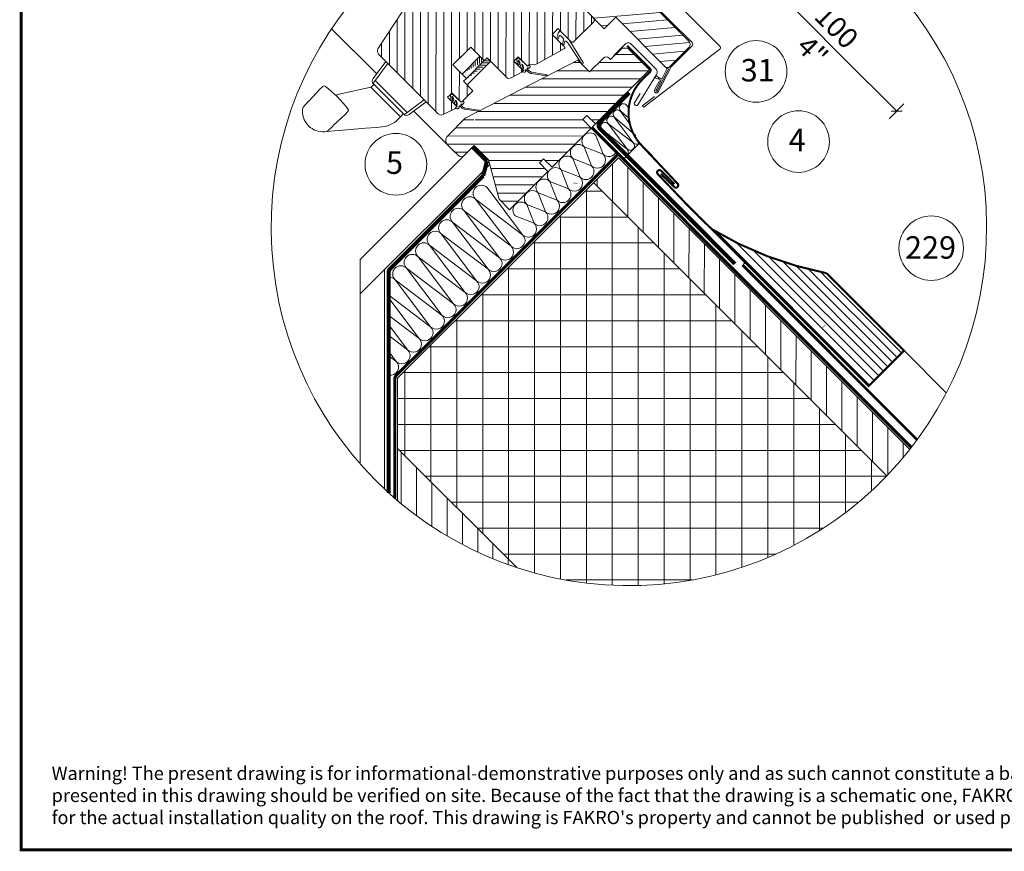
# Model space of a CAD drawing. Units: millimetres. Extents: x -6488 to -1490, y 2260 to 5159.
# Drawn here: x -6397 to -5432, y 2348 to 3162 of the extents above; entities that cross this region are included whole.
import ezdxf

# ---------------------------------------------------------------- set-up
doc = ezdxf.new("R2010")
doc.units = ezdxf.units.MM
doc.header["$LTSCALE"] = 30
doc.linetypes.add('DASHED2', pattern=[0.375, 0.25, -0.125])
doc.linetypes.add('HIDDEN', pattern=[0.375, 0.25, -0.125])
doc.layers.get('Defpoints').update_dxf_attribs({"lineweight": 9})
for name, color, linetype, lineweight in [('CONSTRUCTION', 40, 'Continuous', 20), ('FAKRO ALL', 1, 'Continuous', 20), ('FAKRO FLASHING', 160, 'Continuous', 20), ('FAKRO TEXT', 80, 'Continuous', 9), ('FAKRO TEXT EN', 80, 'Continuous', 9), ('FAKRO WINDOW', 7, 'Continuous', 20)]:
    doc.layers.add(name, color=color, linetype=linetype, lineweight=lineweight)
doc.styles.add('FAKRO', font='arial.ttf')
doc.styles.get("Standard").update_dxf_attribs({"font": 'arial.ttf'})
doc.dimstyles.new('FAKRO', dxfattribs={"dimscale": 5, "dimtxt": 4, "dimasz": 1.5, "dimexe": 2, "dimexo": 15, "dimgap": 0.5, "dimtad": 1, "dimdec": 0, "dimrnd": 0.1, "dimzin": 1, "dimdsep": 46, "dimtxsty": 'FAKRO', "dimblk": 'OBLIQUE', "dimcen": 2, "dimclrd": 3, "dimclre": 3, "dimclrt": 3, "dimadec": 0, "dimazin": 0, "dimtfac": 1, "dimtdec": 0, "dimtix": 1, "dimtmove": 2, "dimatfit": 3, "dimldrblk": 'OBLIQUE', "dimfxl": 0, "dimtolj": 1, "dimarcsym": 0})

# ---------------------------------------------------------------- blocks, each defined once
blk = doc.blocks.new('_Oblique')
at = {"color": 0, "linetype": 'ByBlock', "lineweight": -2}
blk.add_line((-0.5, -0.5), (0.5, 0.5), dxfattribs=at)
blk = doc.blocks.new('*D37')
at = {"layer": 'Defpoints', "color": 0, "ltscale": 25.4, "transparency": 16777216}
for p in [(-3058.74, 201.54), (-3174.6, 85.74), (-3033.21, -55.72)]:
    blk.add_point(p, dxfattribs=at)
at = {"layer": 'FAKRO TEXT', "color": 3, "lineweight": -2, "ltscale": 25.4, "transparency": 16777216}
for p, q in [((-3065.82, 194.47), (-3051.67, 208.61)), ((-3058.74, 201.54), (-3004.74, 147.52)), ((-2917.35, 60.09), (-2971.35, 114.11)), ((-2924.42, 53.02), (-2910.28, 67.16))]:
    blk.add_line(p, q, dxfattribs=at)
for p, xscale, yscale, zscale, rotation in [((-3058.74, 201.54), 7.5, 7.5, 7.5, 134.9878921243244), ((-2917.35, 60.09), 7.499999999999999, 7.499999999999999, 7.499999999999999, 314.9878921243244)]:
    blk.add_blockref('_Oblique', p, dxfattribs=dict(at, xscale=xscale, yscale=yscale, zscale=zscale, rotation=rotation))
at = {"layer": 'FAKRO TEXT', "color": 3, "ltscale": 25.4, "transparency": 16777216, "insert": (-2988.05, 130.82), "char_height": 20, "attachment_point": 5, "rotation": 314.98789, "style": 'FAKRO'}
blk.add_mtext('\\A1;100\\P4"', dxfattribs=at)
blk = doc.blocks.new('P012')
at = {"layer": 'FAKRO WINDOW', "linetype": 'Continuous'}
h = blk.add_hatch(dxfattribs=at)
h.set_pattern_fill('LINE', color=256, scale=1.259843, angle=404.9561, style=0)
h.set_pattern_definition([(50.00125, (-1931.2038, -3343.6873), (3.0642338, -2.5710837), [])])
h.paths.add_polyline_path([(-97.15, 95.5), (-54.24, 95.5), (-47.14, 95.5), (-47.14, 103.42), (-12.4, 103.42), (-11.4, 104.42), (-11.41, 118.5, 0.414214), (-13.41, 120.5), (-97.15, 120.49)])
h = blk.add_hatch(dxfattribs=at)
h.set_pattern_fill('LINE', color=256, scale=1.259843, angle=404.9561, style=0, pattern_type=2)
h.set_pattern_definition([(44.9967, (-871.8325, -96.723), (-2.828264, 2.82859), [])])
edge = h.paths.add_edge_path()
edge.add_ellipse((-35.28, 85), major_axis=(0, 2), ratio=1, start_angle=-0.0157, end_angle=89.9843, ccw=False)
edge.add_line((-35.28, 87), (-34.28, 87))
edge.add_line((-34.28, 87), (-34.28, 95))
edge.add_line((-34.28, 95), (-32.28, 97))
edge.add_line((-32.28, 97), (-25.71, 97))
edge.add_line((-25.71, 97), (-17.28, 97))
edge.add_line((-17.28, 97), (-17.28, 59.5))
edge.add_line((-17.28, 59.5), (-23.08, 59.4))
edge.add_line((-23.08, 59.4), (-23.08, 56.6))
edge.add_line((-23.08, 56.6), (-17.28, 56.5))
edge.add_line((-17.28, 56.5), (-17.28, 53))
edge.add_line((-17.28, 53), (-17.28, 52))
edge.add_line((-17.28, 52), (-17.28, 42.4))
edge.add_line((-17.28, 42.4), (-17.28, 41.4))
edge.add_line((-17.28, 41.4), (-17.28, 29.5))
edge.add_line((-17.28, 29.5), (-23.08, 29.4))
edge.add_line((-23.08, 29.4), (-23.08, 28.4))
edge.add_line((-23.08, 28.4), (-23.08, 26.6))
edge.add_line((-23.08, 26.6), (-17.28, 26.5))
edge.add_line((-17.28, 26.5), (-17.28, 0))
edge.add_line((-17.28, 0), (-24.46, 0))
edge.add_line((-24.46, 0), (-41.78, 10))
edge.add_line((-41.78, 10), (-51.78, 10))
edge.add_line((-51.78, 10), (-51.78, 3))
edge.add_ellipse((-53.78, 3), major_axis=(0, 2), ratio=1, start_angle=179.9843, end_angle=269.9843, ccw=False)
edge.add_line((-53.78, 1), (-61.28, 1))
edge.add_ellipse((-61.28, 4), major_axis=(0, 3), ratio=1, start_angle=89.9843, end_angle=179.9843, ccw=False)
edge.add_line((-64.28, 4), (-64.28, 16.32))
edge.add_line((-64.28, 16.32), (-63.12, 19.62))
edge.add_line((-63.12, 19.62), (-60.53, 18.73))
edge.add_ellipse((-60.53, 19.03), major_axis=(-0.3, 0), ratio=1, start_angle=89.9843, end_angle=269.9843)
edge.add_line((-60.53, 19.33), (-63.31, 19.35))
edge.add_line((-63.31, 19.35), (-52.21, 54.21))
edge.add_line((-52.21, 54.21), (-52.01, 54.83))
edge.add_line((-52.01, 54.83), (-45.43, 75.47))
edge.add_line((-45.43, 75.47), (-37.28, 75.47))
edge.add_line((-37.28, 75.47), (-37.28, 85))
h = blk.add_hatch(dxfattribs=at)
h.set_pattern_fill('LINE', color=256, scale=1.2, angle=494.9561, style=0)
h.set_pattern_definition([(134.9561, (-721.395, 63.2786), (-2.696139, -2.692013), [])])
edge = h.paths.add_edge_path()
edge.add_line((-63.24, 77.5), (-63.24, 75.5))
edge.add_line((-63.24, 75.5), (-60.14, 75.5))
edge.add_line((-60.14, 75.5), (-59.97, 75.2))
edge.add_ellipse((-59.8, 75.3), major_axis=(0, 0.2), ratio=1, start_angle=119.9843, end_angle=239.9843)
edge.add_line((-59.62, 75.2), (-59.48, 75.45))
edge.add_ellipse((-59.91, 75.7), major_axis=(-0.5, 0), ratio=1, start_angle=149.9843, end_angle=156.4069)
edge.add_line((-59.46, 75.5), (-56.3, 75.5))
edge.add_line((-56.3, 75.5), (-56.13, 75.2))
edge.add_ellipse((-55.96, 75.3), major_axis=(0, 0.2), ratio=1, start_angle=119.9843, end_angle=239.9843)
edge.add_line((-55.79, 75.2), (-55.64, 75.45))
edge.add_ellipse((-56.07, 75.7), major_axis=(-0.5, 0), ratio=1, start_angle=149.9843, end_angle=156.4069)
edge.add_line((-55.62, 75.5), (-54.61, 75.5))
edge.add_ellipse((-54.61, 75), major_axis=(-0.5, 0), ratio=1, start_angle=163.9843, end_angle=269.9843, ccw=False)
edge.add_line((-54.13, 74.86), (-58.11, 61))
edge.add_line((-58.11, 61), (-58.71, 58.89))
edge.add_line((-58.71, 58.89), (-60.63, 57.29))
edge.add_ellipse((-60.44, 57.06), major_axis=(0, 0.3), ratio=1, start_angle=39.9843, end_angle=89.9843)
edge.add_line((-60.74, 57.06), (-60.74, 57))
edge.add_line((-60.74, 57), (-60.74, 56.3))
edge.add_ellipse((-61.04, 56.3), major_axis=(0, 0.3), ratio=1, start_angle=179.9843, end_angle=269.9843, ccw=False)
edge.add_line((-61.04, 56), (-67.24, 56))
edge.add_line((-67.24, 56), (-67.24, 53))
edge.add_line((-67.24, 53), (-61.04, 53))
edge.add_ellipse((-61.04, 52.7), major_axis=(0, 0.3), ratio=1, start_angle=269.9843, end_angle=359.9843, ccw=False)
edge.add_line((-60.74, 52.7), (-60.74, 51.84))
edge.add_line((-60.74, 51.84), (-62.34, 46.25))
edge.add_ellipse((-64.26, 46.8), major_axis=(0, 2), ratio=1, start_angle=179.9843, end_angle=253.9843, ccw=False)
edge.add_line((-64.26, 44.8), (-77.73, 44.8))
edge.add_line((-77.73, 44.8), (-77.73, 42.8))
edge.add_line((-77.73, 42.8), (-87.03, 42.8))
edge.add_line((-87.03, 42.8), (-87.03, 30.5))
edge.add_line((-87.03, 30.5), (-77.73, 30.5))
edge.add_line((-77.73, 30.5), (-77.73, 28.5))
edge.add_line((-77.73, 28.5), (-71.23, 28.5))
edge.add_line((-71.23, 28.5), (-71.23, 24.8))
edge.add_line((-71.23, 24.8), (-71.23, 21.78))
edge.add_line((-71.23, 21.78), (-71.23, 21.55))
edge.add_line((-71.23, 21.55), (-71.23, 20.79))
edge.add_ellipse((-71.53, 20.79), major_axis=(0, 0.3), ratio=1, start_angle=189.4306, end_angle=269.9843, ccw=False)
edge.add_ellipse((-71.53, 20.79), major_axis=(-0.3, 0), ratio=1, start_angle=95.929, end_angle=99.3795, ccw=False)
edge.add_ellipse((-71.53, 20.79), major_axis=(-0.3, 0), ratio=1, start_angle=89.9843, end_angle=95.929, ccw=False)
edge.add_line((-71.53, 20.49), (-77.73, 20.49))
edge.add_line((-77.73, 20.49), (-77.73, 19))
edge.add_line((-77.73, 19), (-77.73, 17.49))
edge.add_line((-77.73, 17.49), (-71.53, 17.49))
edge.add_ellipse((-71.53, 17.19), major_axis=(0, 0.3), ratio=1, start_angle=273.8224, end_angle=359.9843, ccw=False)
edge.add_line((-71.23, 17.21), (-71.23, 17.19))
edge.add_line((-71.23, 17.19), (-71.23, 16.56))
edge.add_line((-71.23, 16.56), (-71.23, 16))
edge.add_line((-71.23, 16), (-73.28, 9.86))
edge.add_ellipse((-75.17, 10.5), major_axis=(-2, 0), ratio=1, start_angle=89.9843, end_angle=161.5493, ccw=False)
edge.add_line((-75.17, 8.5), (-116.61, 8.49))
edge.add_ellipse((-116.61, 10.49), major_axis=(-2, 0), ratio=1, start_angle=11.9843, end_angle=89.9843, ccw=False)
edge.add_line((-118.57, 10.08), (-131.54, 71.08))
edge.add_ellipse((-129.58, 71.49), major_axis=(-2, 0), ratio=1, start_angle=-90.0157, end_angle=11.9843, ccw=False)
edge.add_line((-129.58, 73.49), (-121.56, 73.49))
edge.add_line((-121.56, 73.49), (-121.56, 71.99))
edge.add_line((-121.56, 71.99), (-121.59, 71.99))
edge.add_ellipse((-121.59, 71.89), major_axis=(0, 0.1), ratio=1, start_angle=359.9843, end_angle=478.2283)
edge.add_line((-121.68, 71.85), (-121.56, 71.62))
edge.add_line((-121.56, 71.62), (-121.56, 69.49))
edge.add_line((-121.56, 69.49), (-117.56, 69.49))
edge.add_line((-117.56, 69.49), (-117.56, 70.49))
edge.add_line((-117.56, 70.49), (-117.56, 71.56))
edge.add_line((-117.56, 71.56), (-117.4, 71.85))
edge.add_ellipse((-117.49, 71.89), major_axis=(-0.1, 0), ratio=1, start_angle=151.7403, end_angle=269.9843)
edge.add_line((-117.49, 71.99), (-117.56, 71.99))
edge.add_line((-117.56, 71.99), (-117.56, 73.49))
edge.add_line((-117.56, 73.49), (-96.15, 73.49))
edge.add_line((-96.15, 73.49), (-96.15, 74.99))
edge.add_line((-96.15, 74.99), (-96.15, 76.49))
edge.add_line((-96.15, 76.49), (-96.15, 80.47))
edge.add_line((-96.15, 80.47), (-96.15, 94.5))
edge.add_line((-96.15, 94.5), (-90.15, 94.5))
edge.add_line((-90.15, 94.5), (-90.15, 88.5))
edge.add_line((-90.15, 88.5), (-88.15, 88.5))
edge.add_line((-88.15, 88.5), (-88.15, 95.5))
edge.add_line((-88.15, 95.5), (-54.24, 95.5))
edge.add_line((-54.24, 95.5), (-53.24, 94.5))
edge.add_line((-53.24, 94.5), (-53.24, 80.5))
edge.add_ellipse((-54.24, 80.5), major_axis=(-1, 0), ratio=1, start_angle=89.9843, end_angle=179.9843, ccw=False)
edge.add_line((-54.24, 79.5), (-63.24, 79.5))
edge.add_line((-63.24, 79.5), (-63.24, 77.5))
h = blk.add_hatch(dxfattribs=at)
h.set_pattern_fill('LINE', color=256, scale=0.314961, angle=404.9561, style=0, pattern_type=2)
h.set_pattern_definition([(44.9967, (-871.919, -95.7266), (-0.707066, 0.7071475), [])])
edge = h.paths.add_edge_path()
edge.add_line((-75.23, 28.5), (-75.23, 44.8))
edge.add_line((-75.23, 44.8), (-77.73, 28.5))
edge.add_line((-77.73, 28.5), (-77.73, 30.5))
edge.add_line((-77.73, 30.5), (-77.73, 42.8))
edge.add_line((-77.73, 42.8), (-77.73, 44.8))
edge.add_line((-77.73, 44.8), (-75.23, 44.8))
h = blk.add_hatch(dxfattribs=at)
h.set_pattern_fill('LINE', color=256, scale=0.314961, angle=494.9561, style=0, pattern_type=2)
h.set_pattern_definition([(134.9967, (-871.919, -95.7266), (-0.7071475, -0.707066), [])])
edge = h.paths.add_edge_path()
edge.add_line((-77.73, 30.5), (-77.73, 42.8))
edge.add_line((-77.73, 42.8), (-80.73, 30.5))
edge.add_line((-80.73, 30.5), (-80.73, 42.8))
edge.add_line((-80.73, 42.8), (-77.73, 42.8))
for p, q in [((-113.41, 130.94), (-98.63, 133.5)), ((-98.63, 133.5), (-58.36, 133.5)), ((-57.86, 131), (-57.86, 133)), ((-57.86, 133), (-57.86, 131)), ((-98.76, 115), (-98.76, 127)), ((-93.83, 121.95), (-89.74, 125.97)), ((-89.74, 125.97), (-89.74, 127)), ((-85.42, 127), (-85.42, 121.09)), ((-0.86, 129.5), (-56.36, 129.5)), ((-6.25, 82.3), (0, 128.38)), ((-1.73, 129.5), (-0.94, 129.5)), ((-93.48, 121.09), (-11.91, 121.1)), ((-90.42, 125.3), (-90.42, 121.09)), ((-97.15, 120.49), (-13.41, 120.5)), ((-97.15, 95.5), (-97.15, 120.49)), ((-11.41, 118.5), (-11.4, 104.42)), ((-10.81, 120), (-10.8, 105.42)), ((-98.76, 115), (-98.76, 111)), ((-98.76, 99), (-98.76, 111)), ((-47.14, 95.5), (-47.14, 103.42)), ((-47.14, 103.42), (-12.4, 103.42)), ((-11.4, 104.42), (-12.4, 103.42)), ((-11.31, 102.83), (-9.77, 98.02)), ((-10.8, 105.42), (-6.56, 92.33)), ((-7.17, 92.24), (-10.78, 103.48)), ((-98.76, 99), (-98.76, 95)), ((-34.58, 97.41), (-34.56, 89.52)), ((-34.28, 95), (-32.28, 97)), ((-34.28, 95), (-32.28, 97)), ((-32.47, 99.51), (-15.32, 99.51)), ((-32.28, 97), (-17.28, 97)), ((-32.28, 97), (-17.28, 97)), ((-17.28, 59.5), (-17.28, 97)), ((-13.22, 97.7), (-9.18, 80.85)), ((-11.47, 97.48), (-12.55, 97.31)), ((-12.21, 96.26), (-11.23, 96.71)), ((-9.77, 98.02), (-10.72, 97.72)), ((-10.47, 96.96), (-9.52, 97.26)), ((-9.52, 97.26), (-7.98, 92.46)), ((-98.76, 79.02), (-98.76, 95)), ((-97.15, 95.5), (-54.24, 95.5)), ((-97.15, 74.99), (-97.15, 95)), ((-93.83, 95.5), (-96.65, 95.5)), ((-96.15, 74.99), (-96.15, 94.5)), ((-96.15, 94.5), (-90.15, 94.5)), ((-96.15, 74.99), (-96.15, 94.5)), ((-90.15, 88.5), (-90.15, 94.5)), ((-89.15, 89.5), (-89.15, 95)), ((-88.24, 95.49), (-54.24, 95.5)), ((-88.15, 88.5), (-88.15, 95.5)), ((-54.98, 95.5), (-47.14, 95.5)), ((-54.24, 95.5), (-53.24, 94.5)), ((-54.24, 95.5), (-53.24, 94.5)), ((-53.24, 94.5), (-53.24, 80.5)), ((-34.28, 87), (-34.28, 95)), ((-8.47, 91.73), (-9.96, 96.5)), ((-90.15, 89.5), (-89.15, 89.5)), ((-90.15, 88.5), (-88.15, 88.5)), ((-34.28, 87), (-35.28, 87)), ((-6.3, 89.37), (-7.24, 82.43)), ((-37.28, 85), (-37.28, 75.47)), ((-11.16, 80.62), (-12.32, 85.45)), ((-127.22, 77.92), (-124.13, 77.02)), ((-126.84, 78.85), (-121.84, 77.38)), ((-121.84, 77.38), (-120.97, 74.99)), ((-117.23, 78.38), (-118.21, 74.99)), ((-111.64, 79.02), (-117.17, 78.39)), ((-111.42, 78.05), (-115.18, 77.62)), ((-115.18, 77.62), (-115.09, 74.99)), ((-107.8, 79.02), (-109.27, 74.99)), ((-106.76, 77.49), (-107.67, 74.99)), ((-106.76, 77.49), (-105.86, 77.49)), ((-105.86, 77.49), (-104.95, 74.99)), ((-104.82, 79.02), (-103.17, 74.49)), ((-54.24, 79.5), (-63.24, 79.5)), ((-63.24, 79.5), (-63.24, 77.5)), ((-63.24, 77.5), (-63.24, 75.5)), ((-61.59, 78), (-61.64, 79)), ((-61.59, 78), (-60.21, 75.6)), ((-59.72, 76.35), (-60.23, 77.25)), ((-58.33, 78), (-59.8, 78)), ((-57.46, 77.5), (-56.18, 75.6)), ((-55.69, 76.35), (-56.39, 77.25)), ((-55.96, 78), (-54.84, 78)), ((-42.73, 76.45), (-55.43, 79.5)), ((-54.84, 78), (-42.99, 75.55)), ((-132.37, 74.69), (-132.05, 73.11)), ((-131.19, 72.84), (-130.54, 73.49)), ((-130.54, 73.49), (-121.09, 73.49)), ((-130.01, 74.99), (-124.09, 74.99)), ((-124.12, 77.01), (-124.09, 74.99)), ((-121.56, 69.49), (-121.56, 73.49)), ((-121.09, 71.99), (-121.09, 73.49)), ((-120.97, 74.99), (-118.21, 74.99)), ((-120.34, 73.49), (-120.19, 71.55)), ((-118.74, 73.49), (-120.34, 73.49)), ((-120.34, 73.49), (-118.74, 73.49)), ((-118.74, 73.49), (-118.9, 71.55)), ((-117.99, 73.49), (-96.15, 73.49)), ((-117.99, 73.49), (-117.99, 71.99)), ((-117.56, 73.49), (-117.56, 69.49)), ((-115.09, 74.99), (-109.27, 74.99)), ((-107.67, 74.99), (-104.95, 74.99)), ((-103.17, 74.49), (-97.65, 74.49)), ((-96.15, 76.49), (-96.15, 73.49)), ((-45.43, 75.47), (-64.28, 16.32)), ((-54.61, 75.5), (-63.24, 75.5)), ((-59.86, 75.6), (-59.72, 75.85)), ((-58.11, 61), (-54.13, 74.86)), ((-55.84, 75.6), (-55.69, 75.85)), ((-45.43, 75.47), (-37.28, 75.47)), ((-131.54, 71.08), (-118.57, 10.08)), ((-117.56, 69.49), (-121.56, 69.49)), ((-120.79, 70.19), (-121.55, 71.85)), ((-121.45, 71.99), (-121.09, 71.99)), ((-118.29, 70.19), (-120.79, 70.19)), ((-117.57, 71.85), (-118.29, 70.19)), ((-117.99, 71.99), (-117.66, 71.99)), ((-58.71, 58.9), (-60.63, 57.29)), ((-58.71, 58.89), (-60.63, 57.29)), ((-58.11, 61), (-58.71, 58.89)), ((-58.31, 60.3), (-58.71, 58.9)), ((-51.17, 59.62), (-57.07, 55.42)), ((-56.84, 54.76), (-50.82, 59.13)), ((-23.08, 59.4), (-17.28, 59.5)), ((-23.08, 59.4), (-17.28, 59.5)), ((-23.08, 59.4), (-17.28, 59.5)), ((-23.08, 59.4), (-17.28, 59.5)), ((-23.08, 56.6), (-23.08, 59.4)), ((-23.08, 56.6), (-23.08, 59.4)), ((-23.08, 56.6), (-23.08, 59.4)), ((-23.08, 56.6), (-23.08, 59.4)), ((-61.04, 56), (-67.24, 56)), ((-67.24, 56), (-67.24, 55)), ((-61.04, 56), (-67.24, 56)), ((-67.24, 56), (-67.24, 53)), ((-67.24, 55), (-67.24, 53)), ((-64.81, 53.07), (-66.69, 54.41)), ((-66.33, 55.69), (-60.74, 56)), ((-65.88, 54.63), (-64.4, 53.75)), ((-65.66, 54.83), (-65.69, 54.86)), ((-64.67, 54.56), (-65.59, 54.8)), ((-62.28, 53.04), (-64.6, 54.53)), ((-63.25, 54.51), (-61.94, 53.76)), ((-62.26, 54.44), (-63.2, 54.7)), ((-61.24, 53.3), (-61.24, 53.37)), ((-60.74, 53.2), (-61.14, 53.2)), ((-60.74, 57.06), (-60.74, 57.06)), ((-60.74, 57.06), (-60.74, 56.3)), ((-60.74, 57.06), (-60.74, 56.3)), ((-60.74, 56), (-60.74, 57)), ((-60.74, 57), (-60.34, 57)), ((-60.74, 52.5), (-60.74, 53.2)), ((-60.63, 57.29), (-60.63, 57.29)), ((-59.74, 55.57), (-59.94, 55.57)), ((-59.86, 53.62), (-59.74, 53.62)), ((-58.81, 54.87), (-59.82, 54.87)), ((-59.82, 54.17), (-58.68, 54.18)), ((-59.54, 56.2), (-59.54, 55.77)), ((-58.68, 54.18), (-58.47, 54.19)), ((-17.28, 56.5), (-23.08, 56.6)), ((-17.28, 56.5), (-23.08, 56.6)), ((-17.28, 56.5), (-23.08, 56.6)), ((-17.28, 56.5), (-23.08, 56.6)), ((-17.28, 29.5), (-17.28, 56.5)), ((-17.28, 29.5), (-17.28, 56.5)), ((-67.24, 53), (-61.04, 53)), ((-60.74, 51.84), (-62.34, 46.25)), ((-60.74, 52.7), (-60.74, 51.84)), ((-60.34, 52.5), (-60.74, 52.5)), ((-77.73, 44.8), (-77.73, 42.8)), ((-77.73, 44.8), (-77.73, 42.8)), ((-77.73, 44.8), (-64.26, 44.8)), ((-77.73, 44.8), (-77.73, 42.8)), ((-75.23, 44.8), (-75.23, 28.5)), ((-77.73, 42.8), (-87.03, 42.8)), ((-87.03, 42.8), (-87.03, 39)), ((-87.03, 42.8), (-87.03, 30.5)), ((-87.03, 39), (-87.03, 30.5)), ((-80.73, 42.8), (-80.73, 30.5)), ((-77.73, 42.8), (-77.73, 42.8)), ((-77.73, 42.8), (-77.73, 30.5)), ((-87.03, 30.5), (-77.73, 30.5)), ((-87.03, 30.5), (-77.73, 30.5)), ((-87.03, 30.5), (-87.03, 30.5)), ((-87.03, 30.5), (-87.03, 30.5)), ((-77.73, 30.5), (-77.73, 28.5)), ((-77.73, 30.5), (-77.73, 28.5)), ((-77.73, 30.5), (-77.73, 28.5)), ((-23.08, 29.4), (-17.28, 29.5)), ((-23.08, 29.4), (-17.28, 29.5)), ((-23.08, 29.4), (-17.28, 29.5)), ((-23.08, 29.4), (-17.28, 29.5)), ((-23.08, 28.4), (-23.08, 29.4)), ((-23.08, 26.6), (-23.08, 29.4)), ((-23.08, 28.4), (-23.08, 29.4)), ((-23.08, 26.6), (-23.08, 29.4)), ((-71.23, 28.5), (-77.73, 28.5)), ((-77.73, 28.5), (-77.73, 28.5)), ((-77.73, 28.5), (-77.73, 28.5)), ((-71.23, 24.8), (-71.23, 28.5)), ((-71.23, 24.8), (-71.23, 28.5)), ((-71.23, 24.8), (-71.23, 21.79)), ((-71.23, 24.8), (-71.23, 21.78)), ((-23.08, 26.6), (-23.08, 28.4)), ((-23.08, 26.6), (-23.08, 28.4)), ((-17.28, 26.5), (-23.08, 26.6)), ((-17.28, 26.5), (-23.08, 26.6)), ((-17.28, 26.5), (-23.08, 26.6)), ((-17.28, 26.5), (-23.08, 26.6)), ((-17.28, 26.5), (-17.28, 0)), ((-17.28, 26.5), (-17.28, 0)), ((-17.28, 26.5), (-17.28, 0)), ((-77.73, 20.49), (-77.73, 19)), ((-71.53, 20.49), (-77.73, 20.49)), ((-71.53, 20.49), (-77.73, 20.49)), ((-77.73, 20.49), (-77.73, 19)), ((-76.83, 20.19), (-71.23, 20.5)), ((-76.16, 19.33), (-76.19, 19.37)), ((-71.23, 21.56), (-71.23, 21.79)), ((-71.23, 21.55), (-71.23, 21.78)), ((-71.23, 21.56), (-71.23, 20.8)), ((-71.23, 21.55), (-71.23, 20.79)), ((-71.23, 20.5), (-71.23, 21.5)), ((-71.23, 21.5), (-70.83, 21.5)), ((-71.23, 20.8), (-71.23, 20.79)), ((-71.23, 20.8), (-71.23, 20.79)), ((-71.23, 20.79), (-71.23, 20.79)), ((-69.51, 19.38), (-70.52, 19.38)), ((-70.26, 20.03), (-70.23, 20.03)), ((-70.03, 20.7), (-70.03, 20.27)), ((-70.03, 20.23), (-70.03, 20.48)), ((-62.59, 23.71), (-67.76, 19.93)), ((-67.54, 19.27), (-62.24, 23.23)), ((-77.73, 19), (-77.73, 17.49)), ((-77.73, 19), (-77.73, 17.49)), ((-77.73, 17.49), (-71.53, 17.5)), ((-77.73, 17.49), (-71.53, 17.49)), ((-75.31, 17.57), (-77.19, 18.92)), ((-76.38, 19.14), (-74.9, 18.25)), ((-75.16, 19.07), (-76.09, 19.3)), ((-72.78, 17.54), (-75.09, 19.03)), ((-73.75, 19.01), (-72.44, 18.26)), ((-72.76, 18.94), (-73.69, 19.2)), ((-71.23, 16), (-72.93, 10.91)), ((-71.73, 17.8), (-71.73, 17.87)), ((-71.23, 17.7), (-71.63, 17.7)), ((-71.23, 17), (-71.23, 17.7)), ((-71.23, 17.56), (-71.23, 16.56)), ((-71.23, 17.2), (-71.23, 16)), ((-71.23, 17.19), (-71.23, 16)), ((-71.23, 16.56), (-70.83, 16.56)), ((-70.51, 18.68), (-69.37, 18.69)), ((-70.23, 18.03), (-70.26, 18.03)), ((-70.26, 18.03), (-70.23, 18.03)), ((-70.03, 17.83), (-70.03, 17.58)), ((-70.03, 17.36), (-70.03, 17.79)), ((-69.37, 18.69), (-69.17, 18.7)), ((-64.28, 16.32), (-64.28, 4)), ((-72.93, 10.91), (-73.28, 9.86)), ((-51.78, 10), (-41.78, 10)), ((-51.78, 3), (-51.78, 10)), ((-51.78, 10), (-41.78, 10)), ((-51.78, 3), (-51.78, 10)), ((-51.78, 10), (-41.78, 10)), ((-51.78, 3), (-51.78, 10)), ((-41.78, 10), (-24.46, 0)), ((-41.78, 10), (-24.46, 0)), ((-41.78, 10), (-24.46, 0)), ((-41.78, 10), (-24.46, 0)), ((-41.78, 10), (-24.46, 0)), ((-61.28, 1), (-53.78, 1)), ((-57.78, 1), (-53.78, 1)), ((-24.46, 0), (-17.28, 0))]:
    blk.add_line(p, q, dxfattribs=at)
at = {"layer": 'FAKRO WINDOW'}
for p, q in [((-85.42, 127), (-98.76, 127)), ((-104.82, 79.02), (-107.8, 79.02)), ((-116.61, 8.49), (-75.17, 8.5))]:
    blk.add_line(p, q, dxfattribs=at)
at = {"layer": 'FAKRO WINDOW', "linetype": 'Continuous', "const_width": 0.0004}
blk.add_lwpolyline([(-118.74, 73.49), (-120.34, 73.49), (-120.19, 71.55, 0.391021), (-119.59, 70.99), (-119.5, 70.99, 0.391019), (-118.9, 71.55), (-118.74, 73.49)], format="xyb", dxfattribs=at)
at = {"layer": 'FAKRO WINDOW', "linetype": 'Continuous'}
for centre, radius, start, end in [((-58.36, 133), 0.5, 0.0033, 90.0033), ((-58.36, 133), 0.5, 0.0033, 90.0033), ((-56.36, 131), 1.5, 180.0033, 270.0033), ((-56.36, 131), 1.5, 180.0033, 270.0033), ((-0.99, 128.51), 1, 352.2792, 82.2792), ((-93.48, 121.59), 0.5, 134.4707, 270.0033), ((-11.91, 120), 1.1, 0.0033, 90.0033), ((-13.41, 118.5), 2, 0.0033, 90.0033), ((-11.26, 103.32), 0.5, 17.8451, 264.2669), ((-32.48, 97.41), 2.1, 89.7531, 180.0023), ((-15.3, 97.41), 2.1, 7.8378, 90.3756), ((-12.4, 96.78), 0.55, 105.6173, 289.9714), ((-11.23, 98.03), 0.6, 246.3905, 329.2098), ((-10.71, 96.41), 0.6, 66.3905, 149.2098), ((-96.65, 95), 0.5, 90.0033, 180.0033), ((-96.05, 93.66), 0.5, 129.7254, 233.1334), ((-96.7, 94.44), 0.514, 309.7254, 357.6879), ((-96.65, 92.86), 0.5, 0.0033, 53.1334), ((-95.69, 94.4), 0.5, 36.8732, 177.6879), ((-94.89, 95), 0.5, 216.8732, 270.0033), ((-91.43, 96.5), 2, 270.0033, 293.0772), ((-90.45, 94.2), 0.5, 336.9294, 113.0772), ((-88.15, 93.22), 2, 156.9294, 180.0033), ((-89.65, 95), 0.5, 0.0033, 90.0033), ((-7.51, 92.03), 1, 197.3876, 17.3876), ((-7.58, 92.33), 0.419, 160.963, 348.2154), ((-35.28, 85), 2, 90.0033, 180.0033), ((-35.28, 85), 2, 90.0033, 180.0033), ((-6.74, 82.36), 0.5, 172.2792, 352.2792), ((-127.03, 78.39), 0.5, 67.789, 247.789), ((-111.53, 78.54), 0.5, 282.4435, 102.4435), ((-61.14, 79), 0.5, 90.0033, 180.0033), ((-59.8, 77.5), 0.5, 90.0033, 210.0033), ((-58.33, 77), 1, 30.0033, 90.0033), ((-55.96, 77.5), 0.5, 90.0033, 210.0033), ((-54.24, 80.5), 1, 270.0033, 0.0033), ((-10.17, 80.71), 1, 185.136, 7.6903), ((-131.17, 74.69), 1.2, 14.6484, 180.0033), ((-131.55, 73.21), 0.513, 191.2553, 315.0033), ((-129.58, 71.49), 2, 90.0033, 192.0033), ((-124.09, 73.49), 0.5, 0.0033, 180.0033), ((-98.34, 73.27), 0.5, 46.0765, 153.8705), ((-97.64, 73.99), 0.5, 226.0765, 359.641), ((-97.65, 74.99), 0.5, 270.0033, 0.0033), ((-96.64, 73.99), 0.5, 90.4022, 179.641), ((-96.65, 74.99), 0.5, 270.4022, 53.1334), ((-96.05, 75.79), 0.5, 101.5403, 233.1334), ((-60.04, 75.7), 0.2, 210.0033, 330.0033), ((-60.15, 76.1), 0.5, 330.0033, 30.0033), ((-56.01, 75.7), 0.2, 210.0033, 330.0033), ((-56.13, 76.1), 0.5, 330.0033, 30.0033), ((-54.61, 75), 0.5, 344.0033, 90.0033), ((-42.9, 76.01), 0.468, 258.5864, 68.8713), ((-121.46, 71.89), 0.1, 90.0033, 208.2473), ((-119.59, 71.59), 0.6, 270.0033, 274.4096), ((-119.5, 71.59), 0.6, 265.597, 355.4301), ((-117.66, 71.89), 0.1, 331.7593, 90.0033), ((-51, 59.38), 0.3, 305.5843, 125.5843), ((-66.29, 54.99), 0.7, 93.2195, 235.0466), ((-65.8, 54.76), 0.15, 42.2679, 239.1098), ((-65.58, 54.9), 0.1, 222.2651, 264.2195), ((-64.61, 53.41), 0.4, 239.1098, 329.1096), ((-64.68, 54.46), 0.1, 37.2195, 84.2195), ((-64.61, 53.41), 0.4, 329.1096, 59.1278), ((-63.21, 54.6), 0.1, 84.2195, 244.6522), ((-62.11, 53.4), 0.4, 244.6522, 334.6522), ((-62.72, 52.97), 1.54, 14.9859, 72.5304), ((-62.11, 53.4), 0.4, 334.6522, 64.6568), ((-61.14, 53.3), 0.1, 177.9923, 270.0033), ((-61.04, 56.3), 0.3, 270.0033, 0.0033), ((-61.04, 56.3), 0.3, 270.0033, 0.0033), ((-60.44, 57.06), 0.3, 130.709, 180.0033), ((-60.44, 57.06), 0.3, 130.0033, 180.0033), ((-60.34, 56.2), 0.8, 0.0033, 90.0033), ((-60.34, 53.3), 0.8, 270.0033, 5.9837), ((-59.9, 55.22), 0.356, 95.9171, 282.9315), ((-59.92, 53.9), 0.287, 70.1535, 281.2632), ((-59.74, 55.77), 0.2, 270.0033, 0.0033), ((-59.74, 53.42), 0.2, 348.0262, 90.0033), ((-58.8, 57.87), 3, 269.678, 305.2589), ((-58.6, 57.19), 3, 272.4638, 305.9096), ((-61.04, 52.7), 0.3, 0.0033, 90.0033), ((-64.26, 46.8), 2, 270.0033, 272.3173), ((-64.26, 46.8), 2, 272.3173, 344.0033), ((-76.79, 19.49), 0.7, 93.2255, 235.0466), ((-76.3, 19.27), 0.15, 42.2651, 239.1098), ((-76.08, 19.4), 0.1, 222.2651, 264.2195), ((-71.53, 20.79), 0.3, 270.0033, 275.9803), ((-71.53, 20.79), 0.3, 270.0033, 279.3985), ((-71.53, 20.79), 0.3, 270.0033, 275.9803), ((-71.53, 20.79), 0.3, 275.9803, 0.0033), ((-71.53, 20.79), 0.3, 275.9803, 0.0033), ((-70.83, 20.7), 0.8, 359.9947, 90.0033), ((-70.26, 19.66), 0.375, 90.0033, 226.861), ((-70.23, 20.23), 0.2, 270.0033, 0.0033), ((-69.49, 22.38), 3, 269.678, 305.2589), ((-62.42, 23.47), 0.3, 305.5843, 125.5843), ((-75.1, 17.91), 0.4, 239.1098, 329.1096), ((-75.17, 18.97), 0.1, 37.2195, 84.2195), ((-75.1, 17.91), 0.4, 329.1096, 59.1278), ((-73.71, 19.1), 0.1, 84.2195, 244.6522), ((-72.61, 17.9), 0.4, 244.6522, 334.6522), ((-73.22, 17.47), 1.54, 14.9859, 72.5304), ((-72.61, 17.9), 0.4, 334.6522, 64.6568), ((-71.63, 17.8), 0.1, 177.9923, 270.0033), ((-71.53, 17.2), 0.3, 0.0033, 90.0033), ((-71.53, 17.19), 0.3, 0.0033, 90.0033), ((-70.83, 17.36), 0.8, 270.0033, 0.0119), ((-70.26, 18.41), 0.375, 133.1468, 270.0033), ((-70.23, 17.83), 0.2, 0.0033, 90.0033), ((-70.23, 17.83), 0.2, 0.0033, 90.0033), ((-69.3, 21.7), 3, 272.4638, 305.9096), ((-116.61, 10.49), 2, 192.0033, 270.0033), ((-75.17, 10.5), 2, 270.0033, 341.5684), ((-61.28, 4), 3, 180.0033, 270.0033), ((-53.78, 3), 2, 270.0033, 0.0033), ((-53.78, 3), 2, 270.0033, 0.0033), ((-53.78, 3), 2, 270.0033, 0.0033)]:
    blk.add_arc(centre, radius, start, end, dxfattribs=at)
blk = doc.blocks.new('P016')
at = {"layer": 'FAKRO WINDOW', "linetype": 'Continuous'}
for p, q in [((-41.44, 49.13), (0, 49.14)), ((-36.27, 49.14), (-34.81, 38.76)), ((-9.86, 38.76), (-8.4, 49.14)), ((-11.27, 38.76), (-33.4, 38.76)), ((-32.59, 35.04), (-41.11, 21.59)), ((-32.83, 37.03), (-32.84, 37.03)), ((-32.83, 37.03), (-11.84, 37.04)), ((-30.94, 35.04), (-32.59, 35.04)), ((-32.54, 37.03), (-32.54, 36.54)), ((-32.53, 35.04), (-32.53, 36.54)), ((-13.64, 35.04), (-30.94, 35.04)), ((-12.09, 35.04), (-13.64, 35.04)), ((-12.14, 36.54), (-12.14, 37.04)), ((-12.14, 35.04), (-12.14, 36.54)), ((-12.08, 34.94), (-12.08, 33.11)), ((-11.83, 37.04), (-11.84, 37.04)), ((-16.8, 22.99), (-15.01, 25.11)), ((-41.11, 21.59), (-42.11, 20.01)), ((-20.29, 18.86), (-16.8, 22.99)), ((-49.54, 18.13), (-49.56, 17.13)), ((-49.56, 17.13), (-49.56, 17.13)), ((-49.56, 17.13), (-49.56, 16.89)), ((-49.56, 16.89), (-49.34, 8.64)), ((-49.53, 18.49), (-49.54, 18.13)), ((-49.53, 18.49), (-49.53, 18.57)), ((-32.33, 8.64), (-32.11, 16.89)), ((-32.13, 18.13), (-32.14, 18.49)), ((-32.1, 17.14), (-32.13, 18.13)), ((-32.11, 16.89), (-32.1, 17.14)), ((-26.12, 11.95), (-20.29, 18.86)), ((-32.66, 4.21), (-26.12, 11.95)), ((-49.33, 8.6), (-49.23, 4.86)), ((-32.41, 4.8), (-32.31, 8.61)), ((-33.18, 3.55), (-32.65, 4.18))]:
    blk.add_line(p, q, dxfattribs=at)
for centre, radius, start, end in [((-32.83, 39.04), 2, 188.0033, 270.0033), ((-11.84, 39.04), 2, 270.0033, 352.0033), ((-10.09, 35.04), 2, 180.0033, 182.6745), ((-24.46, 33.1), 12.38, 319.8133, 0.0033), ((-48.53, 18.54), 1, 97.5803, 178.5034), ((-40.83, -41.18), 61.21, 82.6646, 97.3484), ((-48.23, 4.89), 1, 181.5236, 214.5943), ((-40.82, 10), 10, 214.5943, 269.8609), ((-40.82, 10), 10, 270.0236, 319.8336), ((-33.41, 4.83), 1, 319.8336, 358.5236)]:
    blk.add_arc(centre, radius, start, end, dxfattribs=at)
for points, knots in [([(-33.4, 38.76), (-33.59, 40.07), (-33.78, 41.38), (-33.98, 42.69), (-34.29, 44.84), (-34.6, 46.99), (-34.91, 49.14)], [0, 0, 0, 0, 0.379432, 0.379432, 0.379432, 1, 1, 1, 1]), ([(-9.76, 49.14), (-9.94, 47.86), (-10.13, 46.58), (-10.32, 45.3), (-10.63, 43.12), (-10.95, 40.94), (-11.27, 38.76)], [0, 0, 0, 0, 0.369935, 0.369935, 0.369935, 1, 1, 1, 1]), ([(-33.01, 19.54), (-32.95, 19.53), (-32.84, 19.51), (-32.68, 19.44), (-32.52, 19.34), (-32.35, 19.17), (-32.19, 18.9), (-32.15, 18.64), (-32.14, 18.49)], [0, 0, 0, 0, 0.109453, 0.220369, 0.33372, 0.45582, 0.726612, 1, 1, 1, 1])]:
    blk.add_open_spline(points, degree=3, knots=knots, dxfattribs=at)
for points in [[(-32.83, 37.03), (-33.33, 37.03), (-33.4, 38.76)], [(-11.27, 38.76), (-11.34, 37.04), (-11.84, 37.04)]]:
    blk.add_rational_spline(points, [1, 0.754709580223, 1], degree=2, dxfattribs=at)
blk = doc.blocks.new('A$C37237C50')
at = {"layer": 'CONSTRUCTION'}
h = blk.add_hatch(dxfattribs=at)
h.set_pattern_fill('ANSI31', color=256, scale=120, angle=89.95985, style=0)
h.set_pattern_definition([(89.9309, (554.869, -593.771), (-14.99999, 0.0181), [])])
edge = h.paths.add_edge_path()
edge.add_arc((350.54, 350.61), 350.65, 316.10932, 321.73893)
edge.add_line((625.87, 133.47), (340.23, 419.11))
edge.add_line((340.23, 419.11), (315.91, 394.84))
edge.add_line((315.91, 394.84), (603.24, 107.51))
at = {"layer": 'CONSTRUCTION', "ltscale": 25.4}
h = blk.add_hatch(dxfattribs=at)
h.set_pattern_fill('ANSI37', color=256, scale=8, angle=45)
h.set_pattern_definition([(90, (11836.902, -8588.005), (-25.4, 5e-15), []), (180, (11836.902, -8588.005), (-5e-15, -25.4), [])])
edge = h.paths.add_edge_path()
edge.add_arc((350.54, 350.61), 350.65, 251.71934, 316.10932)
edge.add_line((603.24, 107.51), (315.91, 394.84))
edge.add_line((315.91, 394.84), (123.73, 203.13))
edge.add_line((123.73, 203.13), (123.73, 134.47))
edge.add_line((123.73, 134.47), (240.55, 17.65))
at = {"layer": 'CONSTRUCTION'}
h = blk.add_hatch(dxfattribs=at)
h.set_pattern_fill('ANSI31', color=256, scale=120, angle=89.95985, style=0)
h.set_pattern_definition([(89.9309, (362.693, -905.055), (-14.99999, 0.0181), [])])
edge = h.paths.add_edge_path()
edge.add_arc((350.54, 350.61), 350.65, 230.19966, 251.71934)
edge.add_line((240.55, 17.65), (123.73, 134.47))
edge.add_line((123.73, 134.47), (123.73, 83.56))
edge.add_line((123.73, 83.56), (126.08, 81.21))
at = {"layer": 'FAKRO FLASHING', "ltscale": 25.4}
h = blk.add_hatch(dxfattribs=at)
h.set_pattern_fill('ANSI31', color=256, scale=2, angle=90, style=0)
h.set_pattern_definition([(135, (-8335.099, -6269.2966), (-4.490128, -4.490128), [])])
h.paths.add_polyline_path([(620.09, 230.16), (544.2, 306.05, -0.090751), (432.1, 349.59), (585.74, 195.73)])
at = {"layer": 'CONSTRUCTION'}
for p, q in [((198.92, 431.24, -588), (87.07, 319.63, -588)), ((340.23, 419.11, -588), (123.73, 203.13, -588)), ((625.87, 133.47, -588), (340.23, 419.11, -588)), ((214.26, 412.63, -588), (87.07, 285.69, -588)), ((603.24, 107.51, -588), (315.91, 394.84, -588)), ((87.07, 319.63, -588), (87.07, 119.22, -588)), ((111.07, 309.64, -588), (111.07, 94.46, -588)), ((123.73, 203.13, -588), (123.73, 83.56, -588)), ((240.55, 17.65, -588), (123.73, 134.47, -588)), ((126.08, 81.21, -588), (123.73, 83.56, -588))]:
    blk.add_line(p, q, dxfattribs=at)
at = {"layer": 'CONSTRUCTION', "linetype": 'DASHED2', "const_width": 3, "elevation": -588}
blk.add_lwpolyline([(314.15, 448.8), (627.36, 135.38)], dxfattribs=at)
blk.add_lwpolyline([(340.08, 422.85), (122.38, 205.68, 0.199229), (121.2, 202.85), (121.2, 85.35)], format="xyb", dxfattribs=at)
at = {"layer": 'CONSTRUCTION', "const_width": 2, "elevation": -588}
blk.add_lwpolyline([(461.68, 313.89), (632.89, 142.68)], dxfattribs=at)
at = {"layer": 'CONSTRUCTION', "ltscale": 25.4, "elevation": -588}
for points in [[(633.54, 143.56), (462.65, 314.45), (464.42, 316.27)], [(620.17, 230.24), (661.61, 188.77)]]:
    blk.add_lwpolyline(points, dxfattribs=at)
at = {"layer": 'FAKRO ALL', "ltscale": 25.4}
for p, q in [((318.04, 441.11, -588), (325.24, 422.64, -588)), ((306.77, 429.84, -588), (313.97, 411.36, -588)), ((325.24, 422.64, -588), (306.77, 429.84, -588)), ((295.5, 418.56, -588), (302.7, 400.09, -588)), ((313.97, 411.36, -588), (295.5, 418.56, -588)), ((284.23, 407.28, -588), (291.43, 388.81, -588)), ((302.7, 400.09, -588), (284.23, 407.28, -588)), ((272.96, 396.01, -588), (280.16, 377.53, -588)), ((291.43, 388.81, -588), (272.96, 396.01, -588)), ((211.47, 389.88, -588), (246.35, 343.7, -588)), ((246.35, 343.7, -588), (200.2, 378.61, -588)), ((200.2, 378.61, -588), (235.08, 332.42, -588)), ((261.69, 384.73, -588), (268.89, 366.25, -588)), ((280.16, 377.53, -588), (261.69, 384.73, -588)), ((235.08, 332.42, -588), (188.93, 367.33, -588)), ((188.93, 367.33, -588), (223.81, 321.14, -588)), ((250.42, 373.45, -588), (257.62, 354.98, -588)), ((268.89, 366.25, -588), (250.42, 373.45, -588)), ((257.62, 354.98, -588), (239.15, 362.17, -588)), ((223.81, 321.14, -588), (177.66, 356.05, -588)), ((177.66, 356.05, -588), (212.54, 309.87, -588)), ((212.54, 309.87, -588), (166.39, 344.78, -588)), ((166.39, 344.78, -588), (201.27, 298.59, -588)), ((201.27, 298.59, -588), (155.12, 333.5, -588)), ((155.12, 333.5, -588), (190, 287.31, -588)), ((190, 287.31, -588), (143.85, 322.22, -588)), ((143.85, 322.22, -588), (178.73, 276.04, -588)), ((178.73, 276.04, -588), (132.58, 310.94, -588)), ((132.58, 310.94, -588), (167.46, 264.76, -588)), ((167.46, 264.76, -588), (121.31, 299.67, -588)), ((121.31, 299.67, -588), (156.19, 253.48, -588)), ((156.19, 253.48, -588), (115.14, 284.53, -588)), ((115.14, 281.63, -588), (144.92, 242.2, -588)), ((144.92, 242.2, -588), (115.14, 264.73, -588)), ((115.14, 255.43, -588), (133.65, 230.93, -588)), ((133.65, 230.93, -588), (115.14, 244.93, -588)), ((115.14, 229.23, -588), (122.38, 219.65, -588)), ((122.38, 219.65, -588), (115.14, 225.13, -588))]:
    blk.add_line(p, q, dxfattribs=at)
at = {"layer": 'FAKRO ALL', "linetype": 'DASHED2', "const_width": 4, "elevation": -588}
blk.add_lwpolyline([(350.85, 482.89), (350.85, 482.89), (350.85, 482.89), (321.98, 453.57, 0.411657), (321.99, 447.94), (454.38, 315.27)], format="xyb", dxfattribs=at)
at = {"layer": 'FAKRO ALL', "linetype": 'HIDDEN', "const_width": 4, "elevation": -588}
for points in [[(211.36, 415.89), (197.48, 429.8)], [(211.36, 415.89), (207.75, 401.54)]]:
    blk.add_lwpolyline(points, dxfattribs=at)
blk.add_lwpolyline([(207.75, 401.54), (116.31, 310.2, 0.199045), (115.14, 307.37), (115.14, 90.71)], format="xyb", dxfattribs=at)
at = {"layer": 'FAKRO ALL', "ltscale": 25.4}
for centre, start, end in [((312.4, 435.48, -588), 45.01848, 225.01848), ((301.13, 424.2, -588), 45.01848, 225.01848), ((330.87, 428.28, -588), 225.01848, 334.58791), ((289.86, 412.92, -588), 45.01848, 225.01848), ((319.6, 417, -588), 225.01848, 45.01848), ((278.59, 401.64, -588), 45.01848, 225.01848), ((308.33, 405.72, -588), 225.01848, 45.01848), ((267.32, 390.37, -588), 45.01848, 225.01848), ((297.06, 394.45, -588), 225.01848, 45.01848), ((205.83, 384.25, -588), 45.01848, 225.01848), ((256.05, 379.09, -588), 45.01848, 225.01848), ((285.79, 383.17, -588), 225.01848, 45.01848), ((194.56, 372.97, -588), 45.01848, 225.01848), ((274.52, 371.89, -588), 225.01848, 45.01848), ((183.29, 361.69, -588), 45.01848, 225.01848), ((244.78, 367.81, -588), 45.01848, 225.01848), ((172.02, 350.41, -588), 45.01848, 225.01848), ((263.25, 360.61, -588), 225.01848, 45.01848), ((251.98, 349.34, -588), 225.01848, 45.01848), ((160.75, 339.14, -588), 45.01848, 225.01848), ((240.72, 338.06, -588), 225.01848, 45.01848), ((149.48, 327.86, -588), 45.01848, 225.01848), ((229.45, 326.78, -588), 225.01848, 45.01848), ((138.21, 316.58, -588), 45.01848, 225.01848), ((218.18, 315.51, -588), 225.01848, 45.01848), ((126.94, 305.31, -588), 45.01848, 225.01848), ((206.91, 304.23, -588), 225.01848, 45.01848), ((115.67, 294.03, -588), 45.01848, 93.83289), ((195.64, 292.95, -588), 225.01848, 45.01848), ((184.37, 281.67, -588), 225.01848, 45.01848), ((173.1, 270.4, -588), 225.01848, 45.01848), ((161.83, 259.12, -588), 225.01848, 45.01848), ((150.56, 247.84, -588), 225.01848, 45.01848), ((139.29, 236.57, -588), 225.01848, 45.01848), ((128.02, 225.29, -588), 225.01848, 45.01848), ((116.75, 214.01, -588), 258.39133, 45.01848)]:
    blk.add_arc(centre, 7.97, start, end, dxfattribs=at)
at = {"layer": 'FAKRO FLASHING'}
for p, q in [((351.6, 451.67, -588), (342.82, 463.95, -588)), ((343.09, 464.37, -588), (350.43, 458.03, -588)), ((350.38, 467.87, -588), (348.26, 470.82, -588)), ((354.34, 434.58, -588), (336.75, 457.87, -588)), ((337.02, 458.31, -588), (357.23, 440.87, -588)), ((324.76, 445.75, -588), (326.48, 443.45, -588)), ((347.84, 428.31, -588), (324.95, 446.18, -588)), ((330.75, 451.81, -588), (348.26, 428.51, -588)), ((330.95, 452.24, -588), (353.9, 434.3, -588)), ((363.47, 431.03, -588), (373.56, 420.94, -588))]:
    blk.add_line(p, q, dxfattribs=at)
at = {"layer": 'FAKRO FLASHING', "const_width": 2}
for points, elevation in [([(348.83, 529.02), (371.23, 506.48, -0.418968), (371.21, 503.29), (363.88, 496.03, 0.41571), (363.57, 430.66), (398.28, 393.78, -0.927666), (395.17, 390.4), (381.86, 403.4)], -588), ([(395.16, 393.44), (382.02, 406.4), (382.02, 406.4, 0.994952), (378.81, 403.23), (378.81, 403.23), (395.47, 385.78, 0.014952), (431.45, 349.51), (431.45, 349.51)], -588), ([(431.51, 349.32, 0.086615), (544.2, 306.05)], 588)]:
    blk.add_lwpolyline(points, format="xyb", dxfattribs=dict(at, elevation=elevation))
at = {"layer": 'FAKRO FLASHING', "elevation": -588}
blk.add_lwpolyline([(360.99, 433.51), (345.29, 417.82), (314.19, 448.95), (346.69, 481.43)], dxfattribs=at)
at = {"layer": 'FAKRO FLASHING', "const_width": 2, "elevation": -588}
blk.add_lwpolyline([(544.2, 306.05), (544.2, 306.05), (620.09, 230.16), (585.48, 195.48), (431.45, 349.51)], dxfattribs=at)
at = {"layer": 'FAKRO FLASHING'}
for centre, radius, start, end in [((339.21, 461.86, -588), 4.17, 30.08616, 238.27948), ((345.28, 467.91, -588), 4.17, 44.3362, 238.27948), ((327.14, 449.72, -588), 4.17, 30.08616, 238.27948), ((333.14, 455.78, -588), 4.17, 30.08616, 238.27948), ((321.15, 443.66, -588), 4.17, 30.08616, 74.63718), ((351.81, 430.7, -588), 4.17, 211.68905, 59.88237), ((357.89, 436.77, -588), 4.17, 211.68905, 313.44919), ((345.73, 424.67, -588), 4.2, 309.88934, 59.49374)]:
    blk.add_arc(centre, radius, start, end, dxfattribs=at)
at = {"layer": 'FAKRO TEXT', "ltscale": 25.4}
blk.add_line((559.03, 518.84, -588), (525.64, 552.25, -588), dxfattribs=at)
at = {"layer": 'FAKRO TEXT'}
for points in [[(330.34, 441.84, 0, 8, 0), (349.26, 450.52, 0, 0, 0), (447.37, 491.98, 0, 0, 0)], [(411.8, 358.05, 0, 8, 0), (428.27, 370.79, 0, 0, 0), (492.33, 417.31, 0, 0, 0)], [(297.62, 394.72, 0, 8, 0), (276.86, 396.3, 0, 0, 0), (152.14, 409.62, 0, 0, 0)], [(541.87, 253.56, 0, 8, 0), (558.34, 266.3, 0, 0, 0), (621.29, 312.01, 0, 0, 0)]]:
    blk.add_lwpolyline(points, format="xyseb", dxfattribs=at)
for centre, radius in [((475.19, 503.74), 30.21), ((516.78, 435.06), 30.21), ((122.1, 412.83), 30.21), ((646.85, 330.57), 31.59)]:
    blk.add_circle(centre, radius, dxfattribs=at)
blk.add_arc((350.54, 350.61, -588), 350.65, 92.11856, 85.9301, dxfattribs=at)
at = {"layer": 'FAKRO WINDOW'}
for p, q in [((103.3, 501.39, -588), (59.09, 545.6, -588)), ((100.35, 504.34, -588), (59.09, 545.6, -588)), ((172.75, 431.94, -588), (139.73, 464.96, -588))]:
    blk.add_line(p, q, dxfattribs=at)
at = {"layer": 'FAKRO WINDOW', "xscale": 2, "yscale": 2, "zscale": 2, "rotation": 315}
for name, p in [('P012', (258.01, 343.87, -588)), ('P016', (94.22, 392.71, -588))]:
    blk.add_blockref(name, p, dxfattribs=at)
at = {"layer": 'FAKRO TEXT', "char_height": 22}
for s, insert, width, attachment_point in [('{\\fVerdana|b0|i0|c238|p34;31}', (493.41, 515.95), 30.2654, 3), ('{\\fVerdana|b0|i0|c238|p34;4}', (523.79, 447.61), 30.2654, 3), ('{\\fVerdana|b0|i0|c238|p34;5}', (129.11, 425.39), 30.2654, 3), ('{\\fVerdana|b0|i0|c238|p34;229}', (621.18, 342.27), 61.1644, 1)]:
    blk.add_mtext(s, dxfattribs=dict(at, insert=insert, width=width, attachment_point=attachment_point))
at = {"layer": 'FAKRO TEXT', "ltscale": 25.4}
dim = blk.add_linear_dim(base=(471.64, 606.28, -588), p1=(497.18, 349.02, -588), p2=(355.78, 490.47, -588), angle=134.98789, text='100\\P4"', dimstyle='FAKRO', dxfattribs=at)
dim.commit()
dim.dimension.update_dxf_attribs({"geometry": '*D37', "text_midpoint": (542.34, 535.55, -588), "dimtype": 129, "insert": (3530.38, 404.73)})

msp = doc.modelspace()

# ---------------------------------------------------------------- linework, layer by layer
at = {"layer": 'FAKRO TEXT', "const_width": 3}
msp.add_lwpolyline([(-6395.43, 5118.26), (-2465.94, 5118.26), (-2465.94, 2349.08), (-6395.43, 2349.08)], close=True, dxfattribs=at)

# ---------------------------------------------------------------- block references
at = {"layer": 'FAKRO WINDOW', "ltscale": 25.4}
msp.add_blockref('A$C37237C50', (-6150.32, 2607.94), dxfattribs=at)

# ---------------------------------------------------------------- texts
at = {"layer": 'FAKRO TEXT EN', "insert": (-6365.62, 2430.55), "char_height": 13, "width": 1257.6359, "attachment_point": 1, "style": 'FAKRO'}
msp.add_mtext("{\\C3;Warning! The present drawing is for informational-demonstrative purposes only and as such cannot constitute a basis for performance. All dimensions presented in this drawing should be verified on site. Because of the fact that the drawing is a schematic one, FAKRO shall not assume any responsibility for the actual installation quality on the roof. This drawing is FAKRO's property and cannot be published  or used publicly without our written consent. }", dxfattribs=at)

doc.saveas('drawing.dxf')
